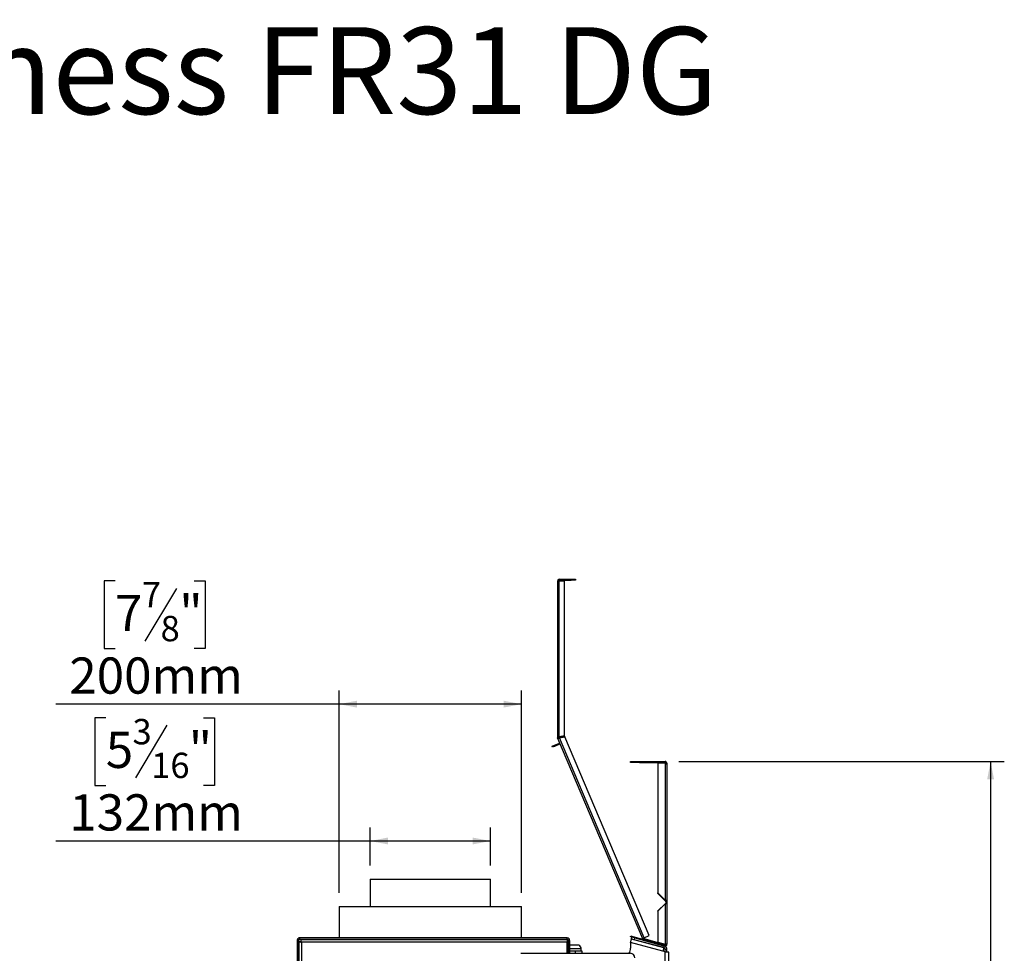
# Model space of a CAD drawing. Units: millimetres. Extents: x 93 to 4069, y 29 to 3048.
# Drawn here: x 2004 to 3083, y 2025 to 3048 of the extents above; entities that cross this region are included whole.
import ezdxf

# ---------------------------------------------------------------- set-up
doc = ezdxf.new("R2010")
doc.units = ezdxf.units.MM
doc.header["$LTSCALE"] = 15
doc.layers.add('2DTRANSTITLEBLOCK', color=38, linetype='Continuous')
doc.layers.add('FORMAT', color=7, linetype='Continuous')
doc.styles.add('SLDTEXTSTYLE0', font='TXT', dxfattribs={"width": 0.7})
doc.styles.add('SLDTEXTSTYLE1', font='TXT', dxfattribs={"width": 0.75})
doc.dimstyles.new('SLDDIMSTYLE0', dxfattribs={"dimtxt": 39.6875, "dimasz": 19.5, "dimexe": 0, "dimexo": 0.0625, "dimgap": 9.921875, "dimtad": 1, "dimdec": 0, "dimrnd": 1e-09, "dimzin": 12, "dimdsep": 46, "dimtxsty": 'SLDTEXTSTYLE1', "dimsah": 1, "dimcen": 0.09, "dimadec": 0, "dimazin": 3, "dimtfac": 1, "dimtdec": 0, "dimtofl": 0, "dimtmove": 0, "dimatfit": 3, "dimfxl": 0, "dimfrac": 2, "dimtolj": 1, "dimtzin": 12, "dimarcsym": 0})

# ---------------------------------------------------------------- blocks, each defined once
blk = doc.blocks.new('_D_5')
at = {"layer": 'FORMAT'}
for p, q in [((2108.3, 2432.8), (2096.3, 2432.8)), ((2096.3, 2432.8), (2096.3, 2358.7)), ((2195.1, 2432.8), (2207.2, 2432.8)), ((2207.2, 2432.8), (2207.2, 2358.7)), ((2175.5, 2424.6), (2140.9, 2366.9)), ((2096.3, 2358.7), (2108.3, 2358.7)), ((2207.2, 2358.7), (2195.1, 2358.7)), ((2353.9, 2090.9), (2353.9, 2312.7)), ((2553.9, 2090.9), (2553.9, 2312.7)), ((2353.9, 2297.7), (2043.5, 2297.7)), ((2553.9, 2297.7), (2353.9, 2297.7))]:
    blk.add_line(p, q, dxfattribs=at)
for points in [[(2353.9, 2297.7), (2373.4, 2294), (2373.4, 2301.5)], [(2553.9, 2297.7), (2534.4, 2301.5), (2534.4, 2294)]]:
    blk.add_solid(points, dxfattribs=at)
at = {"layer": 'FORMAT', "attachment_point": 1, "style": 'SLDTEXTSTYLE1'}
for s, insert, char_height in [('7', (2137.7, 2431.6), 27.8), ('"', (2178.7, 2417.5), 39.7), ('7', (2108.3, 2417.5), 39.7), ('8', (2158.2, 2394.5), 27.8), ('200mm', (2058.1, 2348.9), 39.69)]:
    blk.add_mtext(s, dxfattribs=dict(at, insert=insert, char_height=char_height))
blk = doc.blocks.new('_D_6')
at = {"layer": 'FORMAT'}
for p, q in [((2098.1, 2282.8), (2086, 2282.8)), ((2086, 2282.8), (2086, 2208.7)), ((2205.4, 2282.8), (2217.4, 2282.8)), ((2217.4, 2282.8), (2217.4, 2208.7)), ((2165.2, 2274.6), (2130.6, 2216.9)), ((2086, 2208.7), (2098.1, 2208.7)), ((2217.4, 2208.7), (2205.4, 2208.7)), ((2387.9, 2120.9), (2387.9, 2162.7)), ((2519.9, 2120.9), (2519.9, 2162.7)), ((2387.9, 2147.7), (2043.5, 2147.7)), ((2519.9, 2147.7), (2387.9, 2147.7))]:
    blk.add_line(p, q, dxfattribs=at)
for points in [[(2387.9, 2147.7), (2407.4, 2144), (2407.4, 2151.5)], [(2519.9, 2147.7), (2500.4, 2151.5), (2500.4, 2144)]]:
    blk.add_solid(points, dxfattribs=at)
at = {"layer": 'FORMAT', "attachment_point": 1, "style": 'SLDTEXTSTYLE1'}
for s, insert, char_height in [('3', (2127.4, 2281.5), 27.8), ('5', (2098.1, 2267.5), 39.7), ('"', (2189, 2267.5), 39.7), ('16', (2147.9, 2244.5), 27.78), ('132mm', (2058.1, 2198.9), 39.69)]:
    blk.add_mtext(s, dxfattribs=dict(at, insert=insert, char_height=char_height))
blk = doc.blocks.new('_D_7')
at = {"layer": 'FORMAT'}
for p, q in [((2726.4, 2234.9), (3083.2, 2234.9)), ((3068.2, 2234.9), (3068.2, 1074.9)), ((2933.2, 1724), (2933.2, 1736.1)), ((2933.2, 1736.1), (3007.3, 1736.1)), ((3007.3, 1736.1), (3007.3, 1724)), ((2941.4, 1683.9), (2999.1, 1649.2)), ((2933.2, 1566.8), (2933.2, 1554.8)), ((3007.3, 1554.8), (3007.3, 1566.8)), ((2933.2, 1554.8), (3007.3, 1554.8)), ((2613.9, 1074.9), (3083.2, 1074.9))]:
    blk.add_line(p, q, dxfattribs=at)
for points in [[(3068.2, 2234.9), (3064.5, 2215.4), (3072, 2215.4)], [(3068.2, 1074.9), (3072, 1094.4), (3064.5, 1094.4)]]:
    blk.add_solid(points, dxfattribs=at)
at = {"layer": 'FORMAT', "attachment_point": 1, "rotation": 90, "style": 'SLDTEXTSTYLE1'}
for s, insert, char_height in [('1160mm', (3017.1, 1537.2), 39.69), ('"', (2948.5, 1707.6), 39.7), ('16', (2971.5, 1666.5), 27.78), ('11', (2934.4, 1625.5), 27.78), ('45', (2948.5, 1566.8), 39.69)]:
    blk.add_mtext(s, dxfattribs=dict(at, insert=insert, char_height=char_height))

msp = doc.modelspace()

# ---------------------------------------------------------------- linework, layer by layer
at = {"color": 7, "linetype": 'Continuous', "lineweight": 25}
for p, q in [((2593.2, 2432.7), (2595.2, 2432.7)), ((2593.2, 2432.7), (2593.2, 2261.4)), ((2595.2, 2433.7), (2595.2, 2434.7)), ((2595.2, 2434.7), (2608.2, 2434.7)), ((2595.2, 2433.7), (2608.2, 2433.7)), ((2595.2, 2261.9), (2595.2, 2432.7)), ((2601.2, 2432.7), (2595.2, 2432.7)), ((2601.2, 2263.1), (2601.2, 2432.7)), ((2608.2, 2433.7), (2608.2, 2434.7)), ((2608.2, 2434.7), (2613.2, 2434.7)), ((2613.2, 2433.7), (2608.2, 2433.7)), ((2613.2, 2434.7), (2613.2, 2433.7)), ((2593.2, 2261.4), (2594.2, 2261.4)), ((2594.3, 2261), (2593.3, 2260.7)), ((2593.4, 2260.5), (2594.3, 2260.9)), ((2593.4, 2260.5), (2593.4, 2260.6)), ((2593.4, 2260.5), (2686.6, 2040.9)), ((2594.3, 2260.9), (2594.3, 2261)), ((2601.2, 2263.1), (2595.2, 2261.9)), ((2601.4, 2262.1), (2595.4, 2260.9)), ((2595.5, 2260.8), (2595.4, 2260.9)), ((2595.5, 2260.8), (2601.5, 2262)), ((2688.5, 2041.7), (2595.5, 2260.8)), ((2601.4, 2262.1), (2601.5, 2262)), ((2694, 2044.1), (2601.5, 2262)), ((2587.4, 2251.6), (2590.2, 2252.7)), ((2587.8, 2250.6), (2587.4, 2251.6)), ((2590.6, 2251.8), (2587.8, 2250.6)), ((2590.2, 2252.7), (2594.8, 2254.7)), ((2590.2, 2252.7), (2590.6, 2251.8)), ((2590.6, 2251.8), (2595.2, 2253.8)), ((2595.2, 2253.8), (2594.8, 2254.7)), ((2673.4, 2233.9), (2673.4, 2234.9)), ((2673.4, 2234.9), (2683.4, 2234.9)), ((2683.4, 2234.9), (2683.4, 2233.9)), ((2683.4, 2234.9), (2711.4, 2234.9)), ((2711.4, 2233.9), (2711.4, 2234.9)), ((2712.2, 2234.9), (2711.4, 2234.9)), ((2712.2, 2234.8), (2712.2, 2234.9)), ((2683.4, 2233.9), (2673.4, 2233.9)), ((2683.4, 2233.9), (2711.4, 2233.9)), ((2703.4, 2232.9), (2703.4, 2090.9)), ((2711.4, 2232.9), (2703.4, 2232.9)), ((2711.4, 2232.9), (2711.4, 2082.9)), ((2711.4, 2232.9), (2713.4, 2232.9)), ((2713.4, 2233.8), (2713.2, 2233.8)), ((2713.4, 2232.9), (2713.4, 2233.8)), ((2713.4, 2232.9), (2713.4, 2081.9)), ((2713.4, 2232.9), (2713.4, 2231.6)), ((2713.4, 2232.9), (2713.4, 2232.9)), ((2713.4, 2231.3), (2713.4, 2231.6)), ((2713.4, 2231.6), (2713.4, 2231.6)), ((2713.4, 2231.3), (2713.4, 2231.3)), ((2713.4, 2231.3), (2713.4, 2201.2)), ((2713.4, 2201.2), (2713.4, 2196.2)), ((2713.4, 2201.2), (2713.4, 2201.2)), ((2713.4, 2196.2), (2713.4, 2196.2)), ((2387.9, 2105.9), (2387.9, 2075.9)), ((2387.9, 2105.9), (2519.9, 2105.9)), ((2519.9, 2075.9), (2519.9, 2105.9)), ((2703.4, 2090.9), (2711.4, 2082.9)), ((2703.4, 2090), (2703.4, 2090.9)), ((2711.4, 2082), (2703.4, 2090)), ((2353.9, 2075.9), (2353.9, 2041.4)), ((2353.9, 2075.9), (2553.9, 2075.9)), ((2553.9, 2041.4), (2553.9, 2075.9)), ((2703.4, 2071), (2711.4, 2079)), ((2711.4, 2078.7), (2703.4, 2070.7)), ((2711.4, 2082.9), (2711.4, 2082)), ((2711.4, 2079), (2711.4, 2078.7)), ((2711.4, 2078.7), (2711.4, 2034.8)), ((2712.4, 2081.9), (2713.4, 2081.9)), ((2712.4, 2081.9), (2712.4, 2081)), ((2712.4, 2081), (2713.4, 2081)), ((2712.4, 2080.8), (2712.4, 2081)), ((2712.4, 2080.8), (2713.4, 2080.8)), ((2712.4, 2080.7), (2712.4, 2080.8)), ((2713.4, 2080.7), (2712.4, 2080.7)), ((2712.4, 2080.7), (2712.4, 2079.7)), ((2712.4, 2079.7), (2713.4, 2079.7)), ((2713.4, 2081.9), (2713.4, 2081)), ((2713.4, 2080.8), (2713.4, 2081)), ((2713.4, 2080.7), (2713.4, 2080.8)), ((2713.4, 2080.7), (2713.4, 2079.7)), ((2713.4, 2079.7), (2713.4, 2034.5)), ((2703.4, 2070.7), (2703.4, 2071)), ((2703.4, 2070.7), (2703.4, 2037)), ((2308.6, 2040.3), (2309.8, 2039.3)), ((2309.6, 2041.1), (2309.6, 2041.4)), ((2310.9, 2041.4), (2309.6, 2041.4)), ((2310.9, 2039.9), (2310.9, 2041.4)), ((2603.9, 2041.4), (2310.9, 2041.4)), ((2603.9, 2039.9), (2603.9, 2041.4)), ((2673.3, 2042.7), (2673.6, 2043.6)), ((2677.8, 2041.5), (2673.3, 2042.7)), ((2673.6, 2043.6), (2678.4, 2042.4)), ((2674.4, 2040.3), (2674.9, 2042.3)), ((2677.3, 2039.5), (2674.4, 2040.3)), ((2677.8, 2041.5), (2677.3, 2039.5)), ((2677.8, 2041.5), (2677.8, 2041.5)), ((2710.4, 2032.7), (2677.8, 2041.5)), ((2678.4, 2042.4), (2678.1, 2041.4)), ((2678.1, 2041.4), (2710.9, 2032.6)), ((2678.4, 2042.4), (2711.1, 2033.6)), ((2688.5, 2041.7), (2686.6, 2040.9)), ((2686.7, 2040.8), (2686.6, 2040.9)), ((2686.7, 2040.8), (2686.7, 2040.8)), ((2687.9, 2040.9), (2687.4, 2040)), ((2687.7, 2039.9), (2688, 2040.8)), ((2688.2, 2040.8), (2687.9, 2040.9)), ((2687.9, 2039.8), (2688.2, 2040.8)), ((2688, 2040.8), (2688.2, 2040.8)), ((2688.2, 2040.8), (2702.2, 2037)), ((2688.5, 2041.7), (2694, 2044.1)), ((2307.9, 2039.6), (2307.9, 2038.4)), ((2307.9, 2039.6), (2309.4, 2039.6)), ((2309.4, 2038.4), (2307.9, 2038.4)), ((2307.9, 2038.4), (2307.9, 1258.7)), ((2309.4, 2039.6), (2309.4, 2038.4)), ((2309.4, 2038.4), (2309.4, 1258.7)), ((2309.6, 2037.6), (2309.6, 1258.1)), ((2309.6, 2037.6), (2311.1, 2037.6)), ((2603.9, 2039.9), (2310.9, 2039.9)), ((2311.8, 2039.9), (2603.9, 2039.9)), ((2311.8, 2039.9), (2311.8, 2038.4)), ((2312.6, 2036.9), (2312.6, 1258.9)), ((2603.9, 2036.9), (2312.6, 2036.9)), ((2603.9, 2039.9), (2603.9, 2036.9)), ((2603.9, 2024.6), (2603.9, 2036.9)), ((2605.4, 2033.4), (2604.9, 2033.4)), ((2606.9, 2038.4), (2605.4, 2038.4)), ((2605.4, 2024.6), (2605.4, 2038.4)), ((2606.9, 2024.6), (2606.9, 2038.4)), ((2616.9, 2033.4), (2606.9, 2033.4)), ((2673.4, 2036.3), (2674.4, 2040.2)), ((2673.4, 2036.3), (2673.4, 2030.1)), ((2709, 2026.8), (2673.4, 2036.3)), ((2710, 2030.7), (2674.4, 2040.2)), ((2709.9, 2030.8), (2677.3, 2039.5)), ((2689.2, 2036.3), (2689.2, 2036.3)), ((2690.2, 2036), (2690.2, 2036.1)), ((2702, 2036), (2702.2, 2037)), ((2702.2, 2037), (2707.1, 2035.7)), ((2703.4, 2037), (2711.4, 2034.8)), ((2707.1, 2035.7), (2706.8, 2034.7)), ((2710, 2030.7), (2709, 2026.8)), ((2709.9, 2030.8), (2710.4, 2032.7)), ((2710.9, 2032.6), (2711.1, 2033.6)), ((2712.4, 2034.5), (2713.4, 2034.5)), ((2553.2, 2024.6), (2673.2, 2024.6)), ((2605.4, 2029.4), (2603.9, 2029.4)), ((2603.9, 2027.2), (2605.4, 2027.2)), ((2619.3, 2029.4), (2606.9, 2029.4)), ((2606.9, 2027.2), (2612.6, 2027.2)), ((2612.6, 2027.2), (2612.6, 2024.6)), ((2612.6, 2027.2), (2620.1, 2027.2)), ((2619.3, 2027.2), (2619.3, 2029.4)), ((2620.1, 2027.2), (2620.1, 2024.6)), ((2711.4, 2026.2), (2709, 2026.8)), ((2713.4, 2028.9), (2711.4, 2028.9)), ((2711.4, 2026.2), (2711.4, 2028.9)), ((2711.4, 2025.7), (2711.4, 2026.2)), ((2711.4, 1270.1), (2711.4, 2025.7)), ((2715.4, 2025.7), (2711.4, 2025.7)), ((2713.4, 2025.7), (2713.4, 2028.9)), ((2715.4, 1270.1), (2715.4, 2025.7))]:
    msp.add_line(p, q, dxfattribs=at)
at = {"color": 7, "linetype": 'Continuous', "lineweight": 25, "flags": 128}
msp.add_lwpolyline([(2593.4, 2260.6), (2593.3, 2260.7), (2593.3, 2260.7)], dxfattribs=at)
at = {"color": 7, "linetype": 'Continuous', "lineweight": 25}
for centre, radius, start, end in [((2595.2, 2432.7), 2, 90, 180), ((2595.2, 2432.7), 1, 90, 180), ((2595.2, 2261.4), 2, 180, 200.1159), ((2595.2, 2261.4), 1, 180, 200.1159), ((2595.6, 2252.9), 2, 83, 113), ((2595.6, 2252.9), 1, 23, 113), ((2711.4, 2232.9), 2, 0, 90), ((2711.4, 2232.9), 2, 0, 90), ((2711.4, 2232.9), 1, 0, 90), ((2310.9, 2038.4), 3, 90, 140.3761), ((2603.9, 2038.4), 3, 0, 90), ((2688.5, 2041.7), 2, 203, 237.6159), ((2688.5, 2041.7), 1, 203, 237.6159), ((2310.9, 2038.4), 1.5, 90, 140.3761), ((2603.9, 2038.4), 1.5, 0, 90), ((2607, 2029.4), 4.53, 118.0725, 133.7946), ((2614.8, 2029.4), 4.53, 0, 61.9275), ((2661.4, 2030.1), 12, 333.0423, 0), ((2709.4, 2028.9), 2, 0, 75), ((2709.4, 2028.9), 4, 0, 75), ((2711.4, 2034.5), 2, 255, 0), ((2711.4, 2034.5), 1, 255, 0), ((2673.2, 2019.6), 5, 0, 90)]:
    msp.add_arc(centre, radius, start, end, dxfattribs=at)
for points in [[(2595.2, 2261.9), (2595, 2261.9), (2594.4, 2261.8), (2593.8, 2261.6), (2593.3, 2261.5), (2593.2, 2261.4), (2593.2, 2261.4)], [(2593.4, 2260.5), (2593.5, 2260.5), (2593.6, 2260.4), (2594, 2260.5), (2594.7, 2260.6), (2595.2, 2260.7), (2595.5, 2260.8)], [(2595.2, 2261.9), (2595.1, 2261.9), (2594.8, 2261.8), (2594.5, 2261.6), (2594.3, 2261.5), (2594.2, 2261.4), (2594.2, 2261.4)], [(2595.4, 2260.9), (2595.3, 2260.9), (2595, 2260.9), (2594.7, 2260.9), (2594.4, 2260.9), (2594.3, 2261), (2594.3, 2261)], [(2594.3, 2260.9), (2594.4, 2260.8), (2594.4, 2260.8), (2594.7, 2260.8), (2595.1, 2260.8), (2595.3, 2260.8), (2595.5, 2260.8)], [(2713.4, 2034.5), (2713.4, 2034.6), (2713.3, 2034.6), (2712.9, 2034.7), (2712.2, 2034.7), (2711.7, 2034.8), (2711.4, 2034.8)], [(2712.4, 2034.5), (2712.4, 2034.6), (2712.4, 2034.6), (2712.1, 2034.7), (2711.8, 2034.7), (2711.5, 2034.8), (2711.4, 2034.8)]]:
    msp.add_open_spline(points, degree=3, dxfattribs=at)
for points, knots in [([(2713.4, 2081.9), (2713.4, 2082), (2713.3, 2082.1), (2713, 2082.4), (2712.4, 2082.6), (2711.8, 2082.8), (2711.5, 2082.9), (2711.4, 2082.9)], [0, 0, 0, 0, 0.225341, 0.450723, 0.676104, 0.901486, 1, 1, 1, 1]), ([(2712.4, 2081.9), (2712.4, 2082), (2712.4, 2082.2), (2712.1, 2082.4), (2711.8, 2082.7), (2711.5, 2082.8), (2711.4, 2082.9)], [0, 0, 0, 0, 0.274281, 0.52925, 0.784165, 1, 1, 1, 1]), ([(2711.4, 2082), (2711.5, 2081.9), (2711.8, 2081.7), (2712.2, 2081.5), (2712.4, 2081.2), (2712.4, 2081.1), (2712.4, 2081)], [0, 0, 0, 0, 0.274281, 0.52925, 0.784165, 1, 1, 1, 1]), ([(2712.4, 2080), (2712.4, 2079.9), (2712.4, 2079.7), (2712.1, 2079.5), (2711.8, 2079.2), (2711.5, 2079.1), (2711.4, 2079)], [0, 0, 0, 0, 0.274281, 0.52925, 0.784165, 1, 1, 1, 1]), ([(2711.4, 2078.7), (2711.6, 2078.8), (2712.1, 2078.9), (2712.7, 2079.2), (2713.2, 2079.4), (2713.4, 2079.6), (2713.4, 2079.7), (2713.4, 2079.7)], [0, 0, 0, 0, 0.225341, 0.450723, 0.676104, 0.901486, 1, 1, 1, 1]), ([(2711.4, 2078.7), (2711.5, 2078.8), (2711.8, 2079), (2712.2, 2079.2), (2712.4, 2079.5), (2712.4, 2079.6), (2712.4, 2079.7)], [0, 0, 0, 0, 0.274281, 0.52925, 0.784165, 1, 1, 1, 1]), ([(2308.6, 2040.3), (2308.5, 2040.2), (2308.5, 2040.2), (2308.2, 2039.7), (2308.2, 2039.6)], [0, 0, 0, 0, 0.82809, 1, 1, 1, 1]), ([(2309.8, 2039.3), (2309.7, 2039.3), (2309.7, 2039.2), (2309.5, 2039), (2309.4, 2038.6), (2309.4, 2038.4)], [0, 0, 0, 0, 0.365384, 0.643486, 1, 1, 1, 1]), ([(2309.6, 2037.6), (2309.6, 2037.6), (2309.7, 2037.5), (2310.2, 2037.3), (2311, 2037.1), (2311.9, 2037), (2312.4, 2036.9), (2312.6, 2036.9)], [0, 0, 0, 0, 0.217718, 0.435446, 0.653174, 0.870901, 1, 1, 1, 1]), ([(2311.1, 2037.6), (2311.1, 2037.6), (2311.2, 2037.5), (2311.4, 2037.3), (2311.9, 2037.1), (2312.3, 2037), (2312.5, 2036.9), (2312.6, 2036.9)], [0, 0, 0, 0, 0.226685, 0.453371, 0.67998, 0.90659, 1, 1, 1, 1]), ([(2312.6, 2036.9), (2312.5, 2037.2), (2312.4, 2037.9), (2312.3, 2038.8), (2312.1, 2039.5), (2311.9, 2039.8), (2311.8, 2039.8), (2311.8, 2039.9)], [0, 0, 0, 0, 0.217718, 0.435446, 0.653174, 0.870901, 1, 1, 1, 1]), ([(2312.6, 2036.9), (2312.5, 2037), (2312.4, 2037.4), (2312.2, 2037.9), (2312.1, 2038.2), (2311.9, 2038.3), (2311.8, 2038.4), (2311.8, 2038.4)], [0, 0, 0, 0, 0.226685, 0.453371, 0.67998, 0.90659, 1, 1, 1, 1])]:
    msp.add_open_spline(points, degree=3, knots=knots, dxfattribs=at)

# ---------------------------------------------------------------- texts
at = {"layer": '2DTRANSTITLEBLOCK', "color": 7, "insert": (2169.8, 3039.8), "char_height": 95.25, "attachment_point": 2, "style": 'SLDTEXTSTYLE0'}
msp.add_mtext('Wilderness FR31 DG', dxfattribs=at)

# ---------------------------------------------------------------- dimensions: what is measured, and where the dimension line sits
at = {"layer": 'FORMAT'}
for base, p1, p2, angle, picture, middle in [((2353.9, 2297.7), (2553.9, 2075.9), (2353.9, 2075.9), 0, '_D_5', (2151.7, 2297.7)), ((3068.2, 1074.9), (2711.4, 2234.9), (2598.9, 1074.9), 90, '_D_7', (3068.2, 1645.4))]:
    dim = msp.add_linear_dim(base=base, p1=p1, p2=p2, angle=angle, dimstyle='SLDDIMSTYLE0', dxfattribs=at)
    dim.commit()
    dim.dimension.update_dxf_attribs({"geometry": picture, "text_midpoint": middle, "dimtype": 160})
dim = msp.add_linear_dim(base=(2387.9, 2147.7), p1=(2519.9, 2105.9), p2=(2387.9, 2105.9), dimstyle='SLDDIMSTYLE0', dxfattribs=at)
dim.commit()
dim.dimension.update_dxf_attribs({"geometry": '_D_6', "text_midpoint": (2151.7, 2147.7), "dimtype": 160})

doc.saveas('drawing.dxf')
